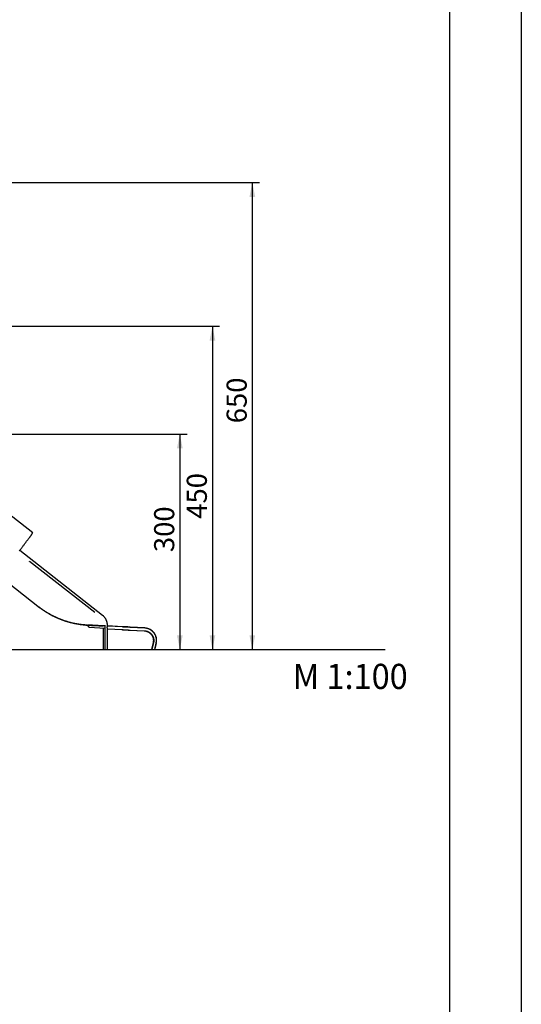
# Model space of a CAD drawing. Units: millimetres. Extents: x 0 to 2970, y 0 to 4200.
# Drawn here: x 2272 to 2970, y 2138 to 3508 of the extents above; entities that cross this region are included whole.
import ezdxf
from ezdxf.enums import TextEntityAlignment as Align

# ---------------------------------------------------------------- set-up
doc = ezdxf.new("R2010")
doc.units = ezdxf.units.MM
doc.header["$LTSCALE"] = 100
doc.layers.add('FORMAT', color=7, linetype='Continuous')
doc.layers.add('SCHWARZ', color=7, linetype='Continuous')
doc.styles.add('SLDTEXTSTYLE1', font='ARIAL.TTF', dxfattribs={"width": 0.898704})
doc.styles.add('SLDTEXTSTYLE3', font='ARIAL.TTF', dxfattribs={"width": 0.948})
doc.styles.add('SLDTEXTSTYLE4', font='GOTHIC.TTF', dxfattribs={"width": 0.913})
doc.dimstyles.new('SLDDIMSTYLE1', dxfattribs={"dimtxt": 28, "dimasz": 20, "dimexe": 0, "dimexo": 0.0625, "dimgap": 7, "dimtad": 1, "dimdec": 0, "dimrnd": 1e-09, "dimzin": 12, "dimdsep": 46, "dimtxsty": 'SLDTEXTSTYLE4', "dimsah": 1, "dimcen": 0.09, "dimadec": 0, "dimazin": 3, "dimtfac": 1, "dimtdec": 0, "dimtofl": 0, "dimtmove": 0, "dimatfit": 3, "dimfxl": 0, "dimfrac": 2, "dimtolj": 1, "dimtzin": 12, "dimarcsym": 0})

# ---------------------------------------------------------------- blocks, each defined once
blk = doc.blocks.new('Block_Massstab')
at = {"color": 7, "linetype": 'Continuous', "lineweight": 0, "style": 'SLDTEXTSTYLE1', "width": 0.898704}
blk.add_attdef('AUTOATTR0', text='', height=1750000, dxfattribs=at).set_placement((0.7, -3.2), align=Align.BOTTOM_LEFT)
blk = doc.blocks.new('_D_1')
at = {"layer": 'SCHWARZ'}
for p, q in [((1921, 2831.1), (1985.2, 2831.1)), ((1975.2, 2831.1), (1975.2, 2631.1))]:
    blk.add_line(p, q, dxfattribs=at)
for points in [[(1975.2, 2831.1), (1971.2, 2811.1), (1979.2, 2811.1)], [(1975.2, 2631.1), (1979.2, 2651.1), (1971.2, 2651.1)]]:
    blk.add_solid(points, dxfattribs=at)
at = {"layer": 'SCHWARZ', "insert": (1939.4, 2686.2), "char_height": 28, "attachment_point": 1, "rotation": 90, "style": 'SLDTEXTSTYLE4'}
blk.add_mtext('200', dxfattribs=at)
blk = doc.blocks.new('_D_2')
at = {"layer": 'SCHWARZ'}
for p, q in [((2008.2, 2931.1), (2504.6, 2931.1)), ((2494.6, 2931.1), (2494.6, 2631.1))]:
    blk.add_line(p, q, dxfattribs=at)
for points in [[(2494.6, 2931.1), (2490.6, 2911.1), (2498.6, 2911.1)], [(2494.6, 2631.1), (2498.6, 2651.1), (2490.6, 2651.1)]]:
    blk.add_solid(points, dxfattribs=at)
at = {"layer": 'SCHWARZ', "insert": (2458.8, 2766.8), "char_height": 28, "attachment_point": 1, "rotation": 90, "style": 'SLDTEXTSTYLE4'}
blk.add_mtext('300', dxfattribs=at)
blk = doc.blocks.new('_D_3')
at = {"layer": 'SCHWARZ'}
for p, q in [((2014.4, 3081.1), (2550, 3081.1)), ((2540, 3081.1), (2540, 2631.1))]:
    blk.add_line(p, q, dxfattribs=at)
for points in [[(2540, 3081.1), (2536, 3061.1), (2544, 3061.1)], [(2540, 2631.1), (2544, 2651.1), (2536, 2651.1)]]:
    blk.add_solid(points, dxfattribs=at)
at = {"layer": 'SCHWARZ', "insert": (2504.2, 2813.2), "char_height": 28, "attachment_point": 1, "rotation": 90, "style": 'SLDTEXTSTYLE4'}
blk.add_mtext('450', dxfattribs=at)
blk = doc.blocks.new('_D_4')
at = {"layer": 'SCHWARZ'}
for p, q in [((2014.4, 3281.1), (2605.5, 3281.1)), ((2595.5, 3281.1), (2595.5, 2631.1))]:
    blk.add_line(p, q, dxfattribs=at)
for points in [[(2595.5, 3281.1), (2591.5, 3261.1), (2599.5, 3261.1)], [(2595.5, 2631.1), (2599.5, 2651.1), (2591.5, 2651.1)]]:
    blk.add_solid(points, dxfattribs=at)
at = {"layer": 'SCHWARZ', "insert": (2559.7, 2946.1), "char_height": 28, "attachment_point": 1, "rotation": 90, "style": 'SLDTEXTSTYLE4'}
blk.add_mtext('650', dxfattribs=at)

msp = doc.modelspace()

# ---------------------------------------------------------------- linework, layer by layer
at = {"color": 7, "linetype": 'Continuous', "lineweight": 25}
for p, q in [((2289.7, 2793.7), (2182.8, 2877.2)), ((2387.1, 2678.8), (2271.6, 2769.1)), ((2285.2, 2753.7), (2285.1, 2753.6)), ((2285.2, 2753.7), (2285.1, 2753.7)), ((2285.1, 2753.6), (2285.2, 2753.5)), ((2285.2, 2753.7), (2285.3, 2753.6)), ((2285.2, 2753.5), (2285.3, 2753.6)), ((2285.2, 2753.5), (2285.3, 2753.6)), ((2376.1, 2682.6), (2285.3, 2753.6)), ((2285.3, 2753.6), (2285.3, 2753.6)), ((2243, 2733.7), (2299.2, 2689.7)), ((2363.8, 2665.3), (2364.8, 2665.2)), ((2365.8, 2665), (2365.9, 2665)), ((2366.8, 2665.3), (2365.9, 2665.3)), ((2390, 2663.7), (2365.9, 2665)), ((2366.1, 2664.8), (2366, 2664.8)), ((2366.1, 2664.6), (2368.2, 2662.3)), ((2366.1, 2664.6), (2368.2, 2662.3)), ((2368.4, 2662.3), (2366.3, 2664.6)), ((2368.4, 2662.3), (2366.3, 2664.6)), ((2368.4, 2662), (2368.5, 2662)), ((2368.6, 2661.8), (2368.7, 2661.8)), ((2390, 2660.7), (2368.6, 2661.8)), ((2389.7, 2663.9), (2378.6, 2664.5)), ((2390, 2664), (2380.8, 2664.5)), ((2387.7, 2664), (2387.7, 2663.8)), ((2387.7, 2660.8), (2387.7, 2631.1)), ((2390, 2665.3), (2390, 2665)), ((2390, 2665), (2390, 2631.1)), ((2393.8, 2663.3), (2393.8, 2665)), ((2414.6, 2663), (2393.8, 2664.1)), ((2414.7, 2662.7), (2393.8, 2663.8)), ((2393.8, 2631.1), (2393.8, 2660.7)), ((2393.8, 2660), (2414.5, 2658.9)), ((2393.8, 2659.9), (2413.7, 2658.9)), ((2414.6, 2662.7), (2414.7, 2663)), ((2414.6, 2663), (2414.7, 2663)), ((2414.7, 2662.7), (2414.7, 2663)), ((2424.7, 2658.3), (2445, 2657.3)), ((2425.3, 2658.3), (2445.6, 2657.3)), ((2425.4, 2662.4), (2425.4, 2662.1)), ((2425.5, 2662.4), (2425.5, 2662.1)), ((2445.8, 2661.3), (2425.5, 2662.4)), ((2445.8, 2661.1), (2425.5, 2662.1)), ((2445.8, 2661.1), (2445.8, 2661.3)), ((2445.9, 2661.1), (2445.9, 2661.3)), ((2387.7, 2631.1), (2390, 2631.1)), ((2390, 2631.1), (2393.8, 2631.1)), ((2457.4, 2640.9), (2455.1, 2631.1)), ((2455.1, 2631.1), (2455.7, 2631.1)), ((2458, 2640.9), (2455.7, 2631.1)), ((2455.7, 2631.1), (2459.6, 2631.1)), ((2459.6, 2631.1), (2461.7, 2640)), ((2459.9, 2631.1), (2459.6, 2631.1)), ((2459.9, 2631.1), (2461.9, 2639.9)), ((2461.7, 2640.1), (2461.9, 2640)), ((2461.9, 2639.9), (2461.7, 2640))]:
    msp.add_line(p, q, dxfattribs=at)
at = {"color": 7, "linetype": 'Continuous', "lineweight": 25, "flags": 128}
for points in [[(2271, 2768.4), (2271.7, 2769.3), (2272.4, 2770.2), (2273.1, 2771.1), (2273.8, 2771.9), (2274.5, 2772.8), (2275.2, 2773.7), (2275.8, 2774.6), (2276.5, 2775.4), (2277.1, 2776.3), (2277.7, 2777.1), (2278.4, 2777.9), (2279, 2778.7), (2279.6, 2779.5), (2280.2, 2780.3), (2280.7, 2781), (2281.3, 2781.8), (2281.8, 2782.5), (2282.4, 2783.2), (2282.9, 2783.9), (2283.4, 2784.6), (2283.9, 2785.2), (2284.3, 2785.9), (2284.8, 2786.5), (2285.2, 2787), (2285.6, 2787.6), (2286, 2788.2), (2286.4, 2788.7), (2286.8, 2789.2), (2287.1, 2789.6), (2287.4, 2790.1), (2287.7, 2790.5), (2288, 2790.9), (2288.3, 2791.3), (2288.5, 2791.6), (2288.7, 2792), (2288.9, 2792.2), (2289.1, 2792.5), (2289.2, 2792.8), (2289.4, 2793), (2289.5, 2793.1), (2289.6, 2793.3), (2289.6, 2793.4), (2289.7, 2793.5), (2289.7, 2793.6), (2289.7, 2793.6), (2289.7, 2793.7)], [(2364.8, 2665.2), (2364.8, 2665.2), (2364.8, 2665.2), (2364.8, 2665.2), (2364.8, 2665.2), (2364.9, 2665.2), (2364.9, 2665.2), (2364.9, 2665.2), (2364.9, 2665.2)], [(2366.9, 2665.2), (2366.9, 2665.2), (2366.9, 2665.2), (2366.9, 2665.2), (2366.9, 2665.2), (2366.9, 2665.2), (2366.9, 2665.2), (2366.9, 2665.2), (2366.9, 2665.2)], [(2390, 2663.9), (2389.9, 2663.9), (2389.7, 2663.9)], [(2425.4, 2662.4), (2424.7, 2662.4), (2423.9, 2662.5), (2423.1, 2662.5), (2422.4, 2662.6), (2421.6, 2662.6), (2420.9, 2662.6), (2420.1, 2662.7), (2419.4, 2662.7), (2418.7, 2662.7), (2418, 2662.8), (2417.4, 2662.8), (2416.7, 2662.9)]]:
    msp.add_lwpolyline(points, dxfattribs=at)
at = {"color": 7, "linetype": 'Continuous', "lineweight": 25}
for centre, radius, start, end in [((2389.1, 2653), 11, 86.7422, 87.263), ((2415.8, 2683.4), 20.5, 266.8926, 267.0819), ((2426.1, 2673.9), 11.6, 266.7588, 267.2541), ((2446.2, 2668.2), 6.85, 266.7001, 267.1057), ((2444.9, 2643.9), 17.4, 347.1643, 86.8205), ((2462.3, 2639.9), 0.418, 165.2915, 172.0998)]:
    msp.add_arc(centre, radius, start, end, dxfattribs=at)
for centre, major_axis, ratio, start_param, end_param in [((2394.2, 2663.8), (66.1, -3.5), 0.001036, 4.251912, 4.614649), ((2366.1, 2664.6), (-0.379, 0.42), 0.015895, 6.269097, 7.839893), ((2366.3, 2664.6), (-0.379, 0.42), 0.015895, 4.6983, 6.269097), ((2366.1, 2664.6), (-0.189, 0.21), 0.015895, 6.269097, 7.839893), ((2366.3, 2664.6), (-0.189, 0.21), 0.015895, 4.6983, 6.269097), ((2394.2, 2663.8), (66.1, -3.5), 0.001036, 1.634021, 1.996871), ((2368.2, 2662.3), (-0.379, 0.42), 0.015895, 1.556708, 3.127504), ((2368.2, 2662.3), (-0.189, 0.21), 0.015895, 1.556708, 3.127504), ((2368.3, 2662.3), (-0.379, 0.42), 0.015895, 3.127504, 4.6983), ((2368.3, 2662.3), (-0.189, 0.21), 0.015895, 3.127504, 4.6983), ((2426, 2662.4), (15.6, -0.8), 0.001803, 3.904131, 4.077819)]:
    msp.add_ellipse(centre, major_axis=major_axis, ratio=ratio, start_param=start_param, end_param=end_param, dxfattribs=at)
for points, knots in [([(2298.3, 2690.5), (2298.4, 2690.4), (2299, 2690), (2299.8, 2689.3), (2300.8, 2688.6), (2301.5, 2688.1), (2302.5, 2687.4), (2303.4, 2686.8), (2304.4, 2686.1), (2305.2, 2685.6), (2306.2, 2684.9), (2307.2, 2684.3), (2308.2, 2683.7), (2308.9, 2683.2), (2310, 2682.6), (2311, 2682), (2312, 2681.4), (2312.8, 2680.9), (2313.9, 2680.3), (2314.9, 2679.8), (2316, 2679.2), (2316.8, 2678.8), (2317.9, 2678.2), (2318.9, 2677.7), (2320, 2677.2), (2320.8, 2676.8), (2321.9, 2676.3), (2323, 2675.8), (2324.1, 2675.3), (2325.3, 2674.8), (2326.4, 2674.4), (2327.5, 2673.9), (2328.4, 2673.6), (2329.5, 2673.1), (2330.6, 2672.7), (2331.8, 2672.3), (2332.7, 2672), (2333.8, 2671.6), (2335, 2671.2), (2336.2, 2670.8), (2337.1, 2670.5), (2338.2, 2670.2), (2339.7, 2669.7), (2342.1, 2669.1), (2344.6, 2668.5), (2347, 2667.9), (2348.9, 2667.5), (2350.7, 2667.2), (2352.6, 2666.8), (2354.5, 2666.5), (2356.4, 2666.2), (2358, 2666), (2359.3, 2665.9), (2360.2, 2665.8), (2361.5, 2665.6), (2362.8, 2665.5), (2364.1, 2665.4), (2365, 2665.4), (2365.6, 2665.3), (2365.9, 2665.3)], [0, 0, 0, 0, 0.006305, 0.031526, 0.044136, 0.056747, 0.069357, 0.094578, 0.107188, 0.119798, 0.132409, 0.15763, 0.17024, 0.18285, 0.19546, 0.220681, 0.233292, 0.245902, 0.258512, 0.283733, 0.296343, 0.308954, 0.321564, 0.346785, 0.359395, 0.372005, 0.384616, 0.409837, 0.422447, 0.435057, 0.460278, 0.472889, 0.485499, 0.498109, 0.52333, 0.535941, 0.548551, 0.561161, 0.586382, 0.598993, 0.611603, 0.624213, 0.649434, 0.674656, 0.725103, 0.750324, 0.775546, 0.800767, 0.825993, 0.851218, 0.87644, 0.901661, 0.914272, 0.926882, 0.939493, 0.964714, 0.977325, 0.989935, 1, 1, 1, 1]), ([(2363.8, 2665.3), (2363.4, 2665.3), (2362.6, 2665.4), (2361.4, 2665.5), (2360.5, 2665.5), (2359.2, 2665.7), (2358, 2665.8), (2356.7, 2665.9), (2355.8, 2666.1), (2354.5, 2666.2), (2353.3, 2666.4), (2352, 2666.6), (2351.1, 2666.8), (2349.9, 2667), (2348.7, 2667.2), (2347.5, 2667.5), (2346.6, 2667.6), (2345.4, 2667.9), (2344.2, 2668.2), (2343, 2668.5), (2342.1, 2668.7), (2340.9, 2669), (2339.7, 2669.3), (2338.6, 2669.7), (2337.7, 2669.9), (2336.5, 2670.3), (2335.4, 2670.6), (2334.2, 2671), (2333.4, 2671.3), (2332.2, 2671.7), (2331.1, 2672.1), (2330, 2672.5), (2329.2, 2672.8), (2328.1, 2673.2), (2327, 2673.7), (2325.9, 2674.1), (2324.8, 2674.6), (2323.7, 2675.1), (2322.6, 2675.5), (2321.8, 2675.9), (2320.8, 2676.4), (2319.7, 2676.9), (2318.6, 2677.5), (2317.9, 2677.8), (2316.8, 2678.4), (2315.5, 2679.1), (2313.5, 2680.2), (2311.5, 2681.4), (2309.5, 2682.6), (2308.3, 2683.4), (2307.3, 2684), (2306.6, 2684.5), (2305.6, 2685.1), (2304.6, 2685.8), (2303.7, 2686.4), (2303, 2686.9), (2302, 2687.6), (2301.1, 2688.3), (2300.2, 2689), (2299.3, 2689.7), (2298.7, 2690.2), (2298.3, 2690.5)], [0, 0, 0, 0, 0.018733, 0.031344, 0.043954, 0.056564, 0.081786, 0.094397, 0.107007, 0.119617, 0.144839, 0.15745, 0.17006, 0.18267, 0.207892, 0.220502, 0.233113, 0.245723, 0.270944, 0.283555, 0.296165, 0.308775, 0.333997, 0.346607, 0.359217, 0.371828, 0.397049, 0.409659, 0.42227, 0.43488, 0.460101, 0.472712, 0.485322, 0.497932, 0.523153, 0.535764, 0.548374, 0.573595, 0.586206, 0.598816, 0.611426, 0.636647, 0.649258, 0.661868, 0.674478, 0.699699, 0.72492, 0.775366, 0.800587, 0.825808, 0.838418, 0.851029, 0.863639, 0.88886, 0.90147, 0.914081, 0.926691, 0.951912, 0.964522, 0.977133, 1, 1, 1, 1]), ([(2298.3, 2690.5), (2298.4, 2690.4), (2299, 2690), (2299.8, 2689.3), (2300.8, 2688.6), (2301.5, 2688.1), (2302.5, 2687.4), (2303.4, 2686.8), (2304.4, 2686.1), (2305.2, 2685.6), (2306.2, 2684.9), (2307.2, 2684.3), (2308.2, 2683.7), (2309, 2683.2), (2310, 2682.6), (2311, 2682), (2312.1, 2681.4), (2313.1, 2680.8), (2314.4, 2680), (2316.5, 2678.9), (2318.4, 2678), (2320, 2677.2), (2320.9, 2676.8), (2322, 2676.3), (2323.1, 2675.8), (2324.2, 2675.3), (2325, 2674.9), (2326.1, 2674.5), (2327.3, 2674), (2328.4, 2673.6), (2329.2, 2673.2), (2330.4, 2672.8), (2331.5, 2672.4), (2333, 2671.9), (2335, 2671.2), (2338, 2670.2), (2340.7, 2669.5), (2342.5, 2669), (2343.7, 2668.7), (2344.9, 2668.4), (2346.1, 2668.1), (2347.1, 2667.9), (2348.3, 2667.6), (2349.5, 2667.4), (2350.8, 2667.2), (2351.7, 2667), (2353, 2666.8), (2354.2, 2666.6), (2355.5, 2666.4), (2356.5, 2666.2), (2357.7, 2666.1), (2359, 2665.9), (2360.3, 2665.8), (2361.3, 2665.7), (2362.6, 2665.5), (2363.9, 2665.4), (2365.4, 2665.3), (2366.3, 2665.3), (2366.9, 2665.2)], [0, 0, 0, 0, 0.006231, 0.031154, 0.043616, 0.056078, 0.068539, 0.093463, 0.105925, 0.118386, 0.130848, 0.155772, 0.168233, 0.180695, 0.193157, 0.21808, 0.230542, 0.243004, 0.267928, 0.292851, 0.342702, 0.355164, 0.367625, 0.380087, 0.405011, 0.417473, 0.429934, 0.442396, 0.46732, 0.479781, 0.492243, 0.504705, 0.529629, 0.54209, 0.567014, 0.616891, 0.666767, 0.679228, 0.69169, 0.716614, 0.729076, 0.741537, 0.753999, 0.778923, 0.791385, 0.803847, 0.816308, 0.841233, 0.853694, 0.866156, 0.878618, 0.903542, 0.916004, 0.928466, 0.940928, 0.965852, 0.978314, 1, 1, 1, 1]), ([(2364.8, 2665.2), (2364.6, 2665.2), (2363.8, 2665.3), (2362.7, 2665.4), (2361.4, 2665.5), (2360.5, 2665.5), (2359.2, 2665.7), (2358, 2665.8), (2356.7, 2665.9), (2355.8, 2666.1), (2354.5, 2666.2), (2353.3, 2666.4), (2352, 2666.6), (2351.1, 2666.8), (2349.9, 2667), (2348.7, 2667.2), (2347.4, 2667.5), (2346.5, 2667.6), (2345.3, 2667.9), (2344.1, 2668.2), (2342.9, 2668.5), (2342.1, 2668.7), (2340.9, 2669), (2339.7, 2669.3), (2338.5, 2669.7), (2337.7, 2669.9), (2335.9, 2670.4), (2333.3, 2671.3), (2330, 2672.5), (2326.6, 2673.8), (2323.4, 2675.2), (2320.7, 2676.4), (2318.6, 2677.5), (2317, 2678.3), (2315.5, 2679.1), (2313.9, 2680), (2312.4, 2680.8), (2311.2, 2681.6), (2310.2, 2682.2), (2309.4, 2682.6), (2308.4, 2683.2), (2307.5, 2683.9), (2306.5, 2684.5), (2305.8, 2685), (2304.8, 2685.6), (2303.9, 2686.3), (2302.9, 2687), (2302.2, 2687.5), (2301.3, 2688.2), (2300.4, 2688.9), (2299.6, 2689.5), (2299.3, 2689.7), (2299.2, 2689.7)], [0, 0, 0, 0, 0.006344, 0.031721, 0.044409, 0.057098, 0.069786, 0.095163, 0.107851, 0.120539, 0.133227, 0.158604, 0.171292, 0.18398, 0.196668, 0.222045, 0.234733, 0.247422, 0.26011, 0.285486, 0.298174, 0.310863, 0.323551, 0.348927, 0.361615, 0.374303, 0.386991, 0.437749, 0.488507, 0.539309, 0.590239, 0.64121, 0.666587, 0.691963, 0.71734, 0.742716, 0.768093, 0.793469, 0.806157, 0.818845, 0.831533, 0.856909, 0.869597, 0.882285, 0.894974, 0.92035, 0.933038, 0.945726, 0.958414, 0.98379, 0.996478, 1, 1, 1, 1]), ([(2393.8, 2665), (2393.8, 2665.2), (2393.8, 2665.6), (2393.8, 2666.2), (2393.7, 2666.9), (2393.6, 2667.7), (2393.5, 2668.4), (2393.3, 2669.1), (2393.2, 2669.9), (2392.9, 2670.6), (2392.7, 2671.3), (2392.4, 2672), (2392.1, 2672.6), (2391.8, 2673.3), (2391.4, 2673.9), (2391, 2674.6), (2390.6, 2675.2), (2390.1, 2675.8), (2389.7, 2676.4), (2389.2, 2676.9), (2388.7, 2677.5), (2388.1, 2678), (2387.6, 2678.4), (2387.3, 2678.7), (2387.1, 2678.8)], [0, 0, 0, 0, 0.026089, 0.072905, 0.119723, 0.166541, 0.213359, 0.260177, 0.306996, 0.353814, 0.400632, 0.44745, 0.494268, 0.541085, 0.587903, 0.634721, 0.681538, 0.728355, 0.775173, 0.82199, 0.868807, 0.915624, 0.96244, 1, 1, 1, 1]), ([(2364.8, 2665.2), (2364.8, 2665.2), (2364.8, 2665.2), (2364.8, 2665.2), (2364.8, 2665.2), (2364.8, 2665.2), (2364.8, 2665.2)], [0, 0, 0, 0, 0.256431, 0.512862, 0.769294, 1, 1, 1, 1]), ([(2364.9, 2665.2), (2365.4, 2665.2), (2366.5, 2665.1), (2368.2, 2665.1), (2369.9, 2665), (2371.6, 2664.9), (2373.3, 2664.8), (2375.1, 2664.7), (2376.8, 2664.6), (2378, 2664.5), (2378.6, 2664.5)], [0, 0, 0, 0, 0.12339, 0.24678, 0.370659, 0.494537, 0.620642, 0.746747, 0.873373, 1, 1, 1, 1]), ([(2366.8, 2665.3), (2366.8, 2665.3), (2366.8, 2665.3), (2366.8, 2665.2), (2366.8, 2665.2), (2366.9, 2665.2), (2366.9, 2665.2), (2366.9, 2665.2)], [0, 0, 0, 0, 0.062533, 0.318826, 0.575119, 0.831412, 1, 1, 1, 1]), ([(2380.8, 2664.5), (2380.2, 2664.6), (2379, 2664.6), (2377.3, 2664.7), (2375.6, 2664.8), (2373.8, 2664.9), (2372.1, 2665), (2370.4, 2665.1), (2368.6, 2665.2), (2367.5, 2665.2), (2366.9, 2665.2)], [0, 0, 0, 0, 0.124279, 0.248558, 0.373337, 0.498115, 0.623331, 0.748547, 0.874273, 1, 1, 1, 1]), ([(2389.6, 2660.7), (2389.6, 2660.7), (2389.8, 2660.6), (2389.9, 2660.5), (2390, 2660.4)], [0, 0, 0, 0, 0.424526, 1, 1, 1, 1]), ([(2393.8, 2660.7), (2393.8, 2660.7), (2393.8, 2660.8), (2393.8, 2661.1), (2393.7, 2661.4), (2393.6, 2661.6), (2393.5, 2661.8), (2393.4, 2661.9), (2393.4, 2662), (2393.4, 2662), (2393.4, 2662.1), (2393.4, 2662.2), (2393.5, 2662.3), (2393.6, 2662.6), (2393.7, 2662.8), (2393.8, 2663.1), (2393.8, 2663.2), (2393.8, 2663.3)], [0, 0, 0, 0, 0.030097, 0.148816, 0.293644, 0.389208, 0.445212, 0.476674, 0.495318, 0.507881, 0.520996, 0.548467, 0.608801, 0.669683, 0.790216, 0.913138, 1, 1, 1, 1]), ([(2413.7, 2658.9), (2413.7, 2658.9), (2414, 2658.9), (2414.5, 2658.9), (2415, 2658.8), (2415.6, 2658.8), (2416.2, 2658.8), (2416.8, 2658.8), (2417.4, 2658.7), (2418, 2658.7), (2418.7, 2658.7), (2419.3, 2658.6), (2420, 2658.6), (2420.6, 2658.5), (2421.3, 2658.5), (2422, 2658.5), (2422.7, 2658.4), (2423.4, 2658.4), (2424.1, 2658.4), (2424.5, 2658.4), (2424.7, 2658.3)], [0, 0, 0, 0, 0.030334, 0.08797, 0.145611, 0.203256, 0.260903, 0.318552, 0.376203, 0.433855, 0.491508, 0.549163, 0.606818, 0.664474, 0.722131, 0.779788, 0.837445, 0.895102, 0.95276, 1, 1, 1, 1]), ([(2414.5, 2658.9), (2414.6, 2658.9), (2414.9, 2658.9), (2415.3, 2658.9), (2415.8, 2658.8), (2416.3, 2658.8), (2416.9, 2658.8), (2417.5, 2658.8), (2418.1, 2658.7), (2418.7, 2658.7), (2419.3, 2658.7), (2420, 2658.6), (2420.6, 2658.6), (2421.3, 2658.6), (2422, 2658.5), (2422.6, 2658.5), (2423.3, 2658.4), (2424, 2658.4), (2424.7, 2658.4), (2425.1, 2658.4), (2425.3, 2658.3)], [0, 0, 0, 0, 0.030338, 0.088014, 0.145689, 0.20336, 0.261027, 0.318693, 0.376356, 0.434018, 0.491678, 0.549337, 0.606995, 0.664652, 0.722308, 0.779964, 0.83762, 0.895275, 0.95293, 1, 1, 1, 1]), ([(2425.5, 2662.1), (2425.4, 2662.1), (2425, 2662.2), (2424.4, 2662.2), (2423.7, 2662.2), (2423, 2662.3), (2422.4, 2662.3), (2421.7, 2662.3), (2421, 2662.4), (2420.4, 2662.4), (2419.7, 2662.4), (2419.1, 2662.5), (2418.5, 2662.5), (2417.9, 2662.5), (2417.3, 2662.6), (2416.7, 2662.6), (2416.2, 2662.6), (2415.6, 2662.7), (2415.2, 2662.7), (2414.9, 2662.7), (2414.7, 2662.7)], [0, 0, 0, 0, 0.030337, 0.087992, 0.14565, 0.203308, 0.260965, 0.318622, 0.376279, 0.433935, 0.49159, 0.549244, 0.606898, 0.66455, 0.7222, 0.779849, 0.837495, 0.895139, 0.952779, 1, 1, 1, 1]), ([(2445.8, 2661.3), (2445.8, 2661.3), (2445.8, 2661.3), (2445.9, 2661.3), (2445.9, 2661.3), (2445.9, 2661.3), (2445.9, 2661.3), (2445.9, 2661.3)], [0, 0, 0, 0, 0.218438, 0.436944, 0.654241, 0.868424, 1, 1, 1, 1]), ([(2461.7, 2640), (2461.7, 2640.2), (2461.8, 2640.5), (2461.9, 2641.2), (2462, 2641.9), (2462.1, 2642.6), (2462.1, 2643.4), (2462.1, 2644.1), (2462.1, 2644.8), (2462, 2645.6), (2462, 2646.3), (2461.8, 2647), (2461.7, 2647.7), (2461.5, 2648.5), (2461.3, 2649.2), (2461.1, 2649.9), (2460.8, 2650.6), (2460.5, 2651.2), (2460.2, 2651.9), (2459.8, 2652.5), (2459.4, 2653.2), (2459, 2653.8), (2458.6, 2654.4), (2458.1, 2654.9), (2457.6, 2655.5), (2457.1, 2656), (2456.6, 2656.5), (2456, 2657), (2455.5, 2657.5), (2454.9, 2657.9), (2454.3, 2658.3), (2453.6, 2658.7), (2453, 2659.1), (2452.3, 2659.4), (2451.7, 2659.7), (2451, 2660), (2450.3, 2660.2), (2449.6, 2660.5), (2448.9, 2660.6), (2448.1, 2660.8), (2447.4, 2660.9), (2446.7, 2661), (2446.2, 2661.1), (2445.9, 2661.1), (2445.8, 2661.1)], [0, 0, 0, 0, 0.013698, 0.038252, 0.062808, 0.087364, 0.11192, 0.136476, 0.161032, 0.185587, 0.210143, 0.234699, 0.259255, 0.283811, 0.308367, 0.332922, 0.357478, 0.382034, 0.406589, 0.431145, 0.455701, 0.480256, 0.504811, 0.529367, 0.553922, 0.578477, 0.603033, 0.627588, 0.652143, 0.676698, 0.701252, 0.725807, 0.750362, 0.774917, 0.799471, 0.824026, 0.84858, 0.873135, 0.897689, 0.922244, 0.946798, 0.971352, 0.994615, 1, 1, 1, 1]), ([(2445, 2657.3), (2445.1, 2657.3), (2445.4, 2657.2), (2446, 2657.2), (2446.6, 2657.1), (2447.3, 2657), (2447.9, 2656.8), (2448.5, 2656.6), (2449.1, 2656.4), (2449.7, 2656.2), (2450.3, 2655.9), (2450.9, 2655.6), (2451.5, 2655.2), (2452, 2654.9), (2452.5, 2654.5), (2453, 2654.1), (2453.5, 2653.6), (2454, 2653.2), (2454.4, 2652.7), (2454.8, 2652.2), (2455.2, 2651.7), (2455.6, 2651.2), (2455.9, 2650.6), (2456.2, 2650), (2456.5, 2649.4), (2456.8, 2648.8), (2457, 2648.2), (2457.2, 2647.6), (2457.4, 2647), (2457.5, 2646.3), (2457.6, 2645.7), (2457.7, 2645.1), (2457.7, 2644.4), (2457.7, 2643.8), (2457.7, 2643.1), (2457.6, 2642.5), (2457.6, 2641.8), (2457.5, 2641.3), (2457.4, 2641), (2457.4, 2640.9)], [0, 0, 0, 0, 0.013698, 0.0415164, 0.0693369, 0.0971573, 0.1249777, 0.1527981, 0.1806183, 0.2084385, 0.2362585, 0.2640785, 0.2918983, 0.3197181, 0.3475376, 0.3753571, 0.4031764, 0.4309955, 0.4588146, 0.4866334, 0.5144521, 0.5422707, 0.5700891, 0.5979074, 0.6257256, 0.6535436, 0.6813615, 0.7091794, 0.7369971, 0.7648147, 0.7926323, 0.8204499, 0.8482673, 0.8760848, 0.9039022, 0.9317197, 0.9595371, 0.9873546, 1, 1, 1, 1]), ([(2445.6, 2657.3), (2445.7, 2657.3), (2446, 2657.3), (2446.6, 2657.2), (2447.2, 2657.1), (2447.9, 2657), (2448.5, 2656.8), (2449.1, 2656.6), (2449.7, 2656.4), (2450.3, 2656.2), (2450.9, 2655.9), (2451.5, 2655.6), (2452.1, 2655.2), (2452.6, 2654.9), (2453.1, 2654.5), (2453.6, 2654.1), (2454.1, 2653.7), (2454.6, 2653.2), (2455, 2652.7), (2455.4, 2652.2), (2455.8, 2651.7), (2456.2, 2651.2), (2456.5, 2650.6), (2456.8, 2650), (2457.1, 2649.4), (2457.4, 2648.8), (2457.6, 2648.2), (2457.8, 2647.6), (2458, 2647), (2458.1, 2646.3), (2458.2, 2645.7), (2458.3, 2645.1), (2458.3, 2644.4), (2458.3, 2643.8), (2458.3, 2643.1), (2458.2, 2642.5), (2458.2, 2641.8), (2458.1, 2641.3), (2458, 2641), (2458, 2640.9)], [0, 0, 0, 0, 0.013698, 0.041516, 0.069337, 0.097157, 0.124978, 0.152798, 0.180618, 0.208438, 0.236259, 0.264079, 0.291898, 0.319718, 0.347538, 0.375357, 0.403176, 0.430996, 0.458815, 0.486633, 0.514452, 0.542271, 0.570089, 0.597907, 0.625726, 0.653544, 0.681362, 0.709179, 0.736997, 0.764815, 0.792632, 0.82045, 0.848267, 0.876085, 0.903902, 0.93172, 0.959537, 0.987355, 1, 1, 1, 1]), ([(2461.9, 2640), (2461.9, 2640), (2461.9, 2640), (2461.9, 2640), (2461.9, 2640), (2461.9, 2640), (2461.9, 2640), (2461.9, 2640)], [0, 0, 0, 0, 0.210627, 0.421226, 0.63342, 0.848269, 1, 1, 1, 1])]:
    msp.add_open_spline(points, degree=3, knots=knots, dxfattribs=at)
at = {"layer": 'FORMAT'}
for p, q in [((2970, 4200), (2970, 0)), ((2870, 4100), (2870, 120))]:
    msp.add_line(p, q, dxfattribs=at)
at = {"layer": 'SCHWARZ'}
msp.add_line((399, 2631.1), (2780.3, 2631.1), dxfattribs=at)

# ---------------------------------------------------------------- block references
at = {"color": 7, "linetype": 'Continuous'}
ref = msp.add_blockref('Block_Massstab', (2651.2, 2568.6), dxfattribs=at)
ref.add_attrib('AUTOATTR0', 'M 1:100', dxfattribs={"color": 7, "linetype": 'Continuous', "lineweight": 0, "height": 35, "style": 'SLDTEXTSTYLE3', "width": 0.948}).set_placement((2651.9, 2565.4), align=Align.BOTTOM_LEFT)

# ---------------------------------------------------------------- dimensions: what is measured, and where the dimension line sits
at = {"layer": 'SCHWARZ'}
for base, p1, picture, middle in [((2595.5, 2631.1), (2004.4, 3281.1), '_D_4', (2595.5, 2977.1)), ((2540, 2631.1), (2004.4, 3081.1), '_D_3', (2540, 2844.2)), ((2494.6, 2631.1), (1998.2, 2931.1), '_D_2', (2494.6, 2797.9)), ((1975.2, 2631.1), (1911, 2831.1), '_D_1', (1975.2, 2717.2))]:
    dim = msp.add_linear_dim(base=base, p1=p1, p2=(2780.3, 2631.1), angle=90, dimstyle='SLDDIMSTYLE1', dxfattribs=at)
    dim.commit()
    dim.dimension.update_dxf_attribs({"geometry": picture, "text_midpoint": middle, "dimtype": 160})

doc.saveas('drawing.dxf')
